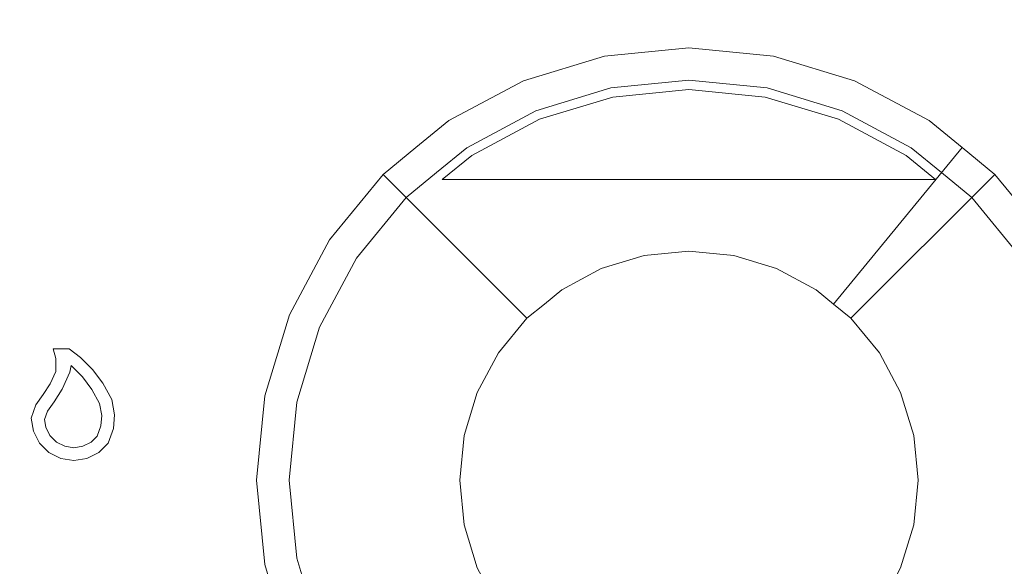
# Model space of a CAD drawing. Extents: x 0 to 600, y -520 to 0.
# Drawn here: x 300 to 344, y -471 to -447 of the extents above; entities that cross this region are included whole.
import ezdxf

# ---------------------------------------------------------------- set-up
doc = ezdxf.new("R2010")
doc.units = 0
doc.header["$MEASUREMENT"] = 0
doc.layers.add('NAPISY01', color=253, linetype='Continuous')
doc.layers.add('POKRETLO02', color=14, linetype='Continuous')
doc.layers.add('PLYTA', color=7, linetype='Continuous', true_color=0x060606)
doc.layers.add('POKRETLO01', color=7, linetype='Continuous', true_color=0x0f0f0f)

msp = doc.modelspace()

# ---------------------------------------------------------------- linework, layer by layer
at = {"layer": 'NAPISY01', "lineweight": 0}
for points, invisible_edges in [([(301.89, -461.701, 5.289), (302.689, -462.449, 5.289), (302.603, -461.701, 5.289), (301.89, -461.701, 5.289)], 11), ([(302.003, -462.13, 5.289), (302.689, -462.449, 5.289), (301.89, -461.701, 5.289), (302.003, -462.13, 5.289)], 11), ([(302.603, -461.701, 5.289), (302.689, -462.449, 5.289), (303.108, -462.079, 5.289), (302.603, -461.701, 5.289)], 11), ([(303.188, -462.949, 5.289), (303.646, -462.618, 5.289), (303.108, -462.079, 5.289), (302.689, -462.449, 5.289)], 5), ([(302.689, -462.449, 5.289), (302.003, -462.13, 5.289), (302.007, -462.703, 5.289), (302.633, -462.744, 5.289)], 5), ([(302.633, -462.744, 5.289), (302.007, -462.703, 5.289), (301.759, -463.25, 5.289), (302.291, -463.496, 5.289)], 5), ([(303.613, -463.514, 5.289), (304.104, -463.227, 5.289), (303.646, -462.618, 5.289), (303.188, -462.949, 5.289)], 5), ([(302.291, -463.496, 5.289), (301.759, -463.25, 5.289), (301.449, -463.73, 5.289), (301.931, -464.055, 5.289)], 5), ([(303.951, -464.134, 5.289), (304.498, -463.947, 5.289), (304.104, -463.227, 5.289), (303.613, -463.514, 5.289)], 5), ([(301.931, -464.055, 5.289), (301.449, -463.73, 5.289), (301.119, -464.195, 5.289), (301.631, -464.477, 5.289)], 5), ([(301.631, -464.477, 5.289), (301.119, -464.195, 5.289), (300.918, -464.779, 5.289), (301.504, -464.845, 5.289)], 5), ([(304.048, -464.672, 5.289), (304.621, -464.64, 5.289), (304.498, -463.947, 5.289), (303.951, -464.134, 5.289)], 5), ([(304.013, -465.127, 5.289), (304.575, -465.24, 5.289), (304.621, -464.64, 5.289), (304.048, -464.672, 5.289)], 5), ([(301.504, -464.845, 5.289), (300.918, -464.779, 5.289), (301.01, -465.364, 5.289), (301.559, -465.192, 5.289)], 5), ([(303.844, -465.588, 5.289), (304.338, -465.891, 5.289), (304.575, -465.24, 5.289), (304.013, -465.127, 5.289)], 5), ([(301.559, -465.192, 5.289), (301.01, -465.364, 5.289), (301.279, -465.891, 5.289), (301.746, -465.558, 5.289)], 5), ([(301.746, -465.558, 5.289), (301.279, -465.891, 5.289), (301.697, -466.309, 5.289), (302.037, -465.849, 5.289)], 5), ([(303.583, -465.849, 5.289), (303.92, -466.309, 5.289), (304.338, -465.891, 5.289), (303.844, -465.588, 5.289)], 5), ([(302.037, -465.849, 5.289), (301.697, -466.309, 5.289), (302.224, -466.577, 5.289), (302.404, -466.036, 5.289)], 5), ([(303.216, -466.036, 5.289), (303.392, -466.577, 5.289), (303.92, -466.309, 5.289), (303.583, -465.849, 5.289)], 5), ([(302.404, -466.036, 5.289), (302.224, -466.577, 5.289), (302.808, -466.67, 5.289), (302.81, -466.1, 5.289)], 5), ([(302.81, -466.1, 5.289), (302.808, -466.67, 5.289), (303.392, -466.577, 5.289), (303.216, -466.036, 5.289)], 5)]:
    msp.add_3dface(points, dxfattribs=dict(at, invisible_edges=invisible_edges))
at = {"layer": 'PLYTA', "lineweight": 0, "invisible_edges": 15}
for points in [[(10.372, 0, 0), (599.492, -512.833, 0), (1.981, -515.724, 0), (10.372, 0, 0)], [(599.492, -512.833, 0), (10.372, 0, 0), (598.019, -4.276, 0), (599.492, -512.833, 0)], [(594.434, -509.19, 5), (8.908, -5.867, 5), (7.588, -513.46, 5), (594.434, -509.19, 5)], [(8.908, -5.867, 5), (594.434, -509.19, 5), (592.412, -6.54, 5), (8.908, -5.867, 5)]]:
    msp.add_3dface(points, dxfattribs=at)
at = {"layer": 'POKRETLO01', "lineweight": 0}
for points, invisible_edges in [([(326.421, -448.679, 6.785), (326.696, -450.061, 10.249), (330.174, -449.719, 10.249), (330.174, -448.309, 6.785)], 7), ([(330.174, -457.355, 6.785), (328.186, -457.551, 6.785), (326.421, -448.679, 6.785), (330.174, -448.309, 6.785)], 14), ([(330.174, -448.309, 6.785), (330.174, -449.719, 10.249), (333.652, -450.061, 10.249), (333.927, -448.679, 6.785)], 7), ([(332.162, -457.551, 6.785), (330.174, -457.355, 6.785), (330.174, -448.309, 6.785), (333.927, -448.679, 6.785)], 14), ([(322.812, -449.774, 6.785), (323.351, -451.076, 10.249), (326.696, -450.061, 10.249), (326.421, -448.679, 6.785)], 7), ([(328.186, -457.551, 6.785), (326.274, -458.131, 6.785), (322.812, -449.774, 6.785), (326.421, -448.679, 6.785)], 14), ([(334.074, -458.131, 6.785), (332.162, -457.551, 6.785), (333.927, -448.679, 6.785), (337.536, -449.774, 6.785)], 14), ([(333.927, -448.679, 6.785), (333.652, -450.061, 10.249), (336.996, -451.076, 10.249), (337.536, -449.774, 6.785)], 7), ([(319.486, -451.551, 6.785), (320.269, -452.723, 10.249), (323.351, -451.076, 10.249), (322.812, -449.774, 6.785)], 7), ([(326.274, -458.131, 6.785), (324.512, -459.073, 6.785), (319.486, -451.551, 6.785), (322.812, -449.774, 6.785)], 14), ([(326.696, -450.061, 10.249), (326.696, -450.061, 11.127), (330.174, -449.719, 11.127), (330.174, -449.719, 10.249)], 15), ([(326.696, -450.061, 11.127), (326.696, -450.061, 26.957), (330.174, -449.719, 26.957), (330.174, -449.719, 11.127)], 15), ([(330.174, -449.719, 26.957), (326.696, -450.061, 26.957), (326.703, -450.097, 27.092), (330.174, -449.756, 27.092)], 11), ([(330.174, -449.756, 27.092), (326.703, -450.097, 27.092), (326.723, -450.195, 27.191), (330.174, -449.855, 27.191)], 15), ([(330.174, -449.719, 11.127), (330.174, -449.719, 26.957), (333.652, -450.061, 26.957), (333.652, -450.061, 11.127)], 15), ([(330.174, -449.719, 10.249), (330.174, -449.719, 11.127), (333.652, -450.061, 11.127), (333.652, -450.061, 10.249)], 15), ([(333.652, -450.061, 26.957), (330.174, -449.719, 26.957), (330.174, -449.756, 27.092), (333.645, -450.097, 27.092)], 11), ([(333.645, -450.097, 27.092), (330.174, -449.756, 27.092), (330.174, -449.855, 27.191), (333.625, -450.195, 27.191)], 15), ([(335.836, -459.073, 6.785), (334.074, -458.131, 6.785), (337.536, -449.774, 6.785), (340.862, -451.552, 6.785)], 14), ([(337.536, -449.774, 6.785), (336.996, -451.076, 10.249), (340.079, -452.723, 10.249), (340.862, -451.552, 6.785)], 7), ([(323.351, -451.076, 10.249), (323.351, -451.076, 11.127), (326.696, -450.061, 11.127), (326.696, -450.061, 10.249)], 15), ([(323.351, -451.076, 11.127), (323.351, -451.076, 26.957), (326.696, -450.061, 26.957), (326.696, -450.061, 11.127)], 15), ([(326.696, -450.061, 26.957), (323.351, -451.076, 26.957), (323.366, -451.11, 27.092), (326.703, -450.097, 27.092)], 11), ([(326.703, -450.097, 27.092), (323.366, -451.11, 27.092), (323.404, -451.202, 27.191), (326.723, -450.195, 27.191)], 15), ([(326.723, -450.195, 27.191), (323.404, -451.202, 27.191), (323.456, -451.327, 27.228), (326.749, -450.328, 27.228)], 15), ([(330.174, -449.855, 27.191), (326.723, -450.195, 27.191), (326.749, -450.328, 27.228), (330.174, -449.991, 27.228)], 15), ([(326.783, -450.5, 27.228), (330.174, -450.166, 27.228), (330.174, -449.991, 27.228), (326.749, -450.328, 27.228)], 14), ([(333.625, -450.195, 27.191), (330.174, -449.855, 27.191), (330.174, -449.991, 27.228), (333.599, -450.328, 27.228)], 15), ([(330.174, -450.166, 27.228), (333.565, -450.5, 27.228), (333.599, -450.328, 27.228), (330.174, -449.991, 27.228)], 14), ([(336.944, -451.202, 27.191), (333.625, -450.195, 27.191), (333.599, -450.328, 27.228), (336.892, -451.327, 27.228)], 15), ([(336.982, -451.11, 27.092), (333.645, -450.097, 27.092), (333.625, -450.195, 27.191), (336.944, -451.202, 27.191)], 15), ([(336.996, -451.076, 26.957), (333.652, -450.061, 26.957), (333.645, -450.097, 27.092), (336.982, -451.11, 27.092)], 11), ([(333.652, -450.061, 10.249), (333.652, -450.061, 11.127), (336.996, -451.076, 11.127), (336.996, -451.076, 10.249)], 15), ([(333.652, -450.061, 11.127), (333.652, -450.061, 26.957), (336.996, -451.076, 26.957), (336.996, -451.076, 11.127)], 15), ([(323.523, -451.489, 27.228), (326.783, -450.5, 27.228), (326.749, -450.328, 27.228), (323.456, -451.327, 27.228)], 14), ([(333.565, -450.5, 27.228), (336.825, -451.489, 27.228), (336.892, -451.327, 27.228), (333.599, -450.328, 27.228)], 14), ([(320.269, -452.723, 10.249), (320.269, -452.723, 11.127), (323.351, -451.076, 11.127), (323.351, -451.076, 10.249)], 15), ([(320.269, -452.723, 11.127), (320.269, -452.723, 26.957), (323.351, -451.076, 26.957), (323.351, -451.076, 11.127)], 15), ([(323.351, -451.076, 26.957), (320.269, -452.723, 26.957), (320.29, -452.754, 27.092), (323.366, -451.11, 27.092)], 11), ([(323.366, -451.11, 27.092), (320.29, -452.754, 27.092), (320.345, -452.837, 27.191), (323.404, -451.202, 27.191)], 15), ([(340.058, -452.754, 27.092), (336.982, -451.11, 27.092), (336.944, -451.202, 27.191), (340.003, -452.837, 27.191)], 15), ([(340.079, -452.723, 26.957), (336.996, -451.076, 26.957), (336.982, -451.11, 27.092), (340.058, -452.754, 27.092)], 11), ([(336.996, -451.076, 10.249), (336.996, -451.076, 11.127), (340.079, -452.723, 11.127), (340.079, -452.723, 10.249)], 15), ([(336.996, -451.076, 11.127), (336.996, -451.076, 26.957), (340.079, -452.723, 26.957), (340.079, -452.723, 11.127)], 15), ([(318.029, -452.748, 6.785), (318.918, -453.832, 10.249), (320.269, -452.723, 10.249), (319.486, -451.551, 6.785)], 7), ([(324.512, -459.073, 6.785), (323.74, -459.707, 6.785), (318.029, -452.748, 6.785), (319.486, -451.551, 6.785)], 15), ([(323.404, -451.202, 27.191), (320.345, -452.837, 27.191), (320.421, -452.95, 27.228), (323.456, -451.327, 27.228)], 15), ([(320.518, -453.096, 27.228), (323.523, -451.489, 27.228), (323.456, -451.327, 27.228), (320.421, -452.95, 27.228)], 14), ([(336.608, -459.707, 6.785), (335.836, -459.073, 6.785), (340.862, -451.552, 6.785), (342.319, -452.748, 6.785)], 2), ([(336.825, -451.489, 27.228), (339.83, -453.096, 27.228), (339.927, -452.95, 27.228), (336.892, -451.327, 27.228)], 14), ([(340.003, -452.837, 27.191), (336.944, -451.202, 27.191), (336.892, -451.327, 27.228), (339.927, -452.95, 27.228)], 15), ([(340.862, -451.552, 6.785), (340.079, -452.723, 10.249), (341.429, -453.832, 10.249), (342.319, -452.748, 6.785)], 15), ([(323.74, -459.707, 6.785), (322.968, -460.34, 6.785), (316.571, -453.944, 6.785), (318.029, -452.748, 6.785)], 10), ([(316.571, -453.944, 6.785), (317.568, -454.94, 10.249), (318.918, -453.832, 10.249), (318.029, -452.748, 6.785)], 15), ([(318.918, -453.832, 10.249), (318.918, -453.832, 11.127), (320.269, -452.723, 11.127), (320.269, -452.723, 10.249)], 15), ([(318.918, -453.832, 11.127), (318.918, -453.832, 26.957), (320.269, -452.723, 26.957), (320.269, -452.723, 11.127)], 15), ([(320.269, -452.723, 26.957), (318.918, -453.832, 26.957), (318.942, -453.86, 27.092), (320.29, -452.754, 27.092)], 15), ([(320.29, -452.754, 27.092), (318.942, -453.86, 27.092), (319.005, -453.937, 27.191), (320.345, -452.837, 27.191)], 14), ([(320.345, -452.837, 27.191), (319.005, -453.937, 27.191), (319.09, -454.041, 27.228), (320.421, -452.95, 27.228)], 15), ([(337.38, -460.34, 6.785), (336.608, -459.707, 6.785), (342.319, -452.748, 6.785), (343.777, -453.944, 6.785)], 15), ([(341.343, -453.937, 27.191), (340.003, -452.837, 27.191), (339.927, -452.95, 27.228), (341.258, -454.041, 27.228)], 15), ([(341.406, -453.86, 27.092), (340.058, -452.754, 27.092), (340.003, -452.837, 27.191), (341.343, -453.937, 27.191)], 15), ([(341.429, -453.832, 26.957), (340.079, -452.723, 26.957), (340.058, -452.754, 27.092), (341.406, -453.86, 27.092)], 11), ([(340.079, -452.723, 11.127), (340.079, -452.723, 26.957), (341.429, -453.832, 26.957), (341.429, -453.832, 11.127)], 15), ([(340.079, -452.723, 10.249), (340.079, -452.723, 11.127), (341.429, -453.832, 11.127), (341.429, -453.832, 10.249)], 15), ([(342.319, -452.748, 6.785), (341.429, -453.832, 10.249), (342.78, -454.94, 10.249), (343.777, -453.944, 6.785)], 7), ([(319.201, -454.176, 27.228), (320.518, -453.096, 27.228), (320.421, -452.95, 27.228), (319.09, -454.041, 27.228)], 14), ([(339.83, -453.096, 27.228), (341.147, -454.176, 27.228), (341.258, -454.041, 27.228), (339.927, -452.95, 27.228)], 14), ([(314.179, -456.859, 6.785), (315.351, -457.642, 10.249), (317.568, -454.94, 10.249), (316.571, -453.944, 6.785)], 3), ([(322.968, -460.34, 6.785), (321.7, -461.885, 6.785), (314.179, -456.859, 6.785), (316.571, -453.944, 6.785)], 6), ([(317.457, -465.017, 27.228), (330.174, -454.176, 27.228), (319.393, -460.343, 27.228), (317.457, -465.017, 27.228)], 15), ([(317.457, -470.076, 27.228), (330.174, -454.176, 27.228), (317.457, -465.017, 27.228), (317.457, -470.076, 27.228)], 15), ([(322.97, -478.328, 27.228), (330.174, -454.176, 27.228), (317.457, -470.076, 27.228), (322.97, -478.328, 27.228)], 15), ([(318.918, -453.832, 26.957), (317.568, -454.94, 26.957), (317.594, -454.967, 27.092), (318.942, -453.86, 27.092)], 11), ([(317.568, -454.94, 11.127), (317.568, -454.94, 26.957), (318.918, -453.832, 26.957), (318.918, -453.832, 11.127)], 15), ([(317.568, -454.94, 10.249), (317.568, -454.94, 11.127), (318.918, -453.832, 11.127), (318.918, -453.832, 10.249)], 15), ([(318.942, -453.86, 27.092), (317.594, -454.967, 27.092), (317.664, -455.037, 27.191), (319.005, -453.937, 27.191)], 15), ([(319.005, -453.937, 27.191), (317.664, -455.037, 27.191), (317.76, -455.133, 27.228), (319.09, -454.041, 27.228)], 15), ([(317.884, -455.257, 27.228), (319.201, -454.176, 27.228), (319.09, -454.041, 27.228), (317.76, -455.133, 27.228)], 15), ([(321.006, -455.257, 27.228), (322.97, -454.176, 27.228), (319.201, -454.176, 27.228), (317.884, -455.257, 27.228)], 13), ([(319.393, -460.343, 27.228), (330.174, -454.176, 27.228), (321.006, -455.257, 27.228), (319.393, -460.343, 27.228)], 15), ([(321.006, -455.257, 27.228), (327.644, -454.176, 27.228), (322.97, -454.176, 27.228), (321.006, -455.257, 27.228)], 15), ([(321.006, -455.257, 27.228), (330.174, -454.176, 27.228), (327.644, -454.176, 27.228), (321.006, -455.257, 27.228)], 13), ([(322.97, -454.176, 27.228), (327.644, -454.176, 27.228), (325.212, -454.176, 27.228), (322.97, -454.176, 27.228)], 9), ([(340.955, -474.75, 27.228), (330.174, -454.176, 27.228), (322.97, -478.328, 27.228), (340.955, -474.75, 27.228)], 15), ([(330.174, -454.176, 27.228), (335.136, -454.176, 27.228), (332.704, -454.176, 27.228), (330.174, -454.176, 27.228)], 9), ([(330.174, -454.176, 27.228), (337.377, -454.176, 27.228), (335.136, -454.176, 27.228), (330.174, -454.176, 27.228)], 13), ([(330.174, -454.176, 27.228), (339.342, -455.257, 27.228), (337.377, -454.176, 27.228), (330.174, -454.176, 27.228)], 15), ([(330.174, -454.176, 27.228), (340.955, -460.343, 27.228), (339.342, -455.257, 27.228), (330.174, -454.176, 27.228)], 15), ([(330.174, -454.176, 27.228), (342.891, -465.017, 27.228), (340.955, -460.343, 27.228), (330.174, -454.176, 27.228)], 15), ([(330.174, -454.176, 27.228), (340.955, -474.75, 27.228), (342.891, -465.017, 27.228), (330.174, -454.176, 27.228)], 15), ([(337.377, -454.176, 27.228), (339.342, -455.257, 27.228), (342.464, -455.257, 27.228), (341.147, -454.176, 27.228)], 7), ([(338.648, -461.885, 6.785), (337.38, -460.34, 6.785), (343.777, -453.944, 6.785), (346.169, -456.859, 6.785)], 13), ([(341.147, -454.176, 27.228), (342.464, -455.257, 27.228), (342.588, -455.133, 27.228), (341.258, -454.041, 27.228)], 15), ([(342.684, -455.037, 27.191), (341.343, -453.937, 27.191), (341.258, -454.041, 27.228), (342.588, -455.133, 27.228)], 15), ([(342.754, -454.967, 27.092), (341.406, -453.86, 27.092), (341.343, -453.937, 27.191), (342.684, -455.037, 27.191)], 14), ([(342.78, -454.94, 26.957), (341.429, -453.832, 26.957), (341.406, -453.86, 27.092), (342.754, -454.967, 27.092)], 15), ([(341.429, -453.832, 10.249), (341.429, -453.832, 11.127), (342.78, -454.94, 11.127), (342.78, -454.94, 10.249)], 15), ([(341.429, -453.832, 11.127), (341.429, -453.832, 26.957), (342.78, -454.94, 26.957), (342.78, -454.94, 11.127)], 11), ([(343.777, -453.944, 6.785), (342.78, -454.94, 10.249), (344.997, -457.642, 10.249), (346.169, -456.859, 6.785)], 6), ([(315.351, -457.642, 10.249), (315.351, -457.642, 11.127), (317.568, -454.94, 11.127), (317.568, -454.94, 10.249)], 11), ([(315.351, -457.642, 11.127), (315.351, -457.642, 26.957), (317.568, -454.94, 26.957), (317.568, -454.94, 11.127)], 11), ([(317.568, -454.94, 26.957), (315.351, -457.642, 26.957), (315.381, -457.663, 27.092), (317.594, -454.967, 27.092)], 3), ([(317.594, -454.967, 27.092), (315.381, -457.663, 27.092), (315.464, -457.718, 27.191), (317.664, -455.037, 27.191)], 15), ([(317.664, -455.037, 27.191), (315.464, -457.718, 27.191), (315.577, -457.793, 27.228), (317.76, -455.133, 27.228)], 15), ([(344.884, -457.718, 27.191), (342.684, -455.037, 27.191), (342.588, -455.133, 27.228), (344.771, -457.793, 27.228)], 15), ([(344.967, -457.663, 27.092), (342.754, -454.967, 27.092), (342.684, -455.037, 27.191), (344.884, -457.718, 27.191)], 15), ([(344.997, -457.642, 26.957), (342.78, -454.94, 26.957), (342.754, -454.967, 27.092), (344.967, -457.663, 27.092)], 9), ([(342.78, -454.94, 10.249), (342.78, -454.94, 11.127), (344.997, -457.642, 11.127), (344.997, -457.642, 10.249)], 14), ([(342.78, -454.94, 11.127), (342.78, -454.94, 26.957), (344.997, -457.642, 26.957), (344.997, -457.642, 11.127)], 15), ([(315.723, -457.891, 27.228), (317.884, -455.257, 27.228), (317.76, -455.133, 27.228), (315.577, -457.793, 27.228)], 15), ([(319.393, -460.343, 27.228), (321.006, -455.257, 27.228), (317.884, -455.257, 27.228), (315.723, -457.891, 27.228)], 15), ([(339.342, -455.257, 27.228), (340.955, -460.343, 27.228), (344.625, -457.891, 27.228), (342.464, -455.257, 27.228)], 15), ([(342.464, -455.257, 27.228), (344.625, -457.891, 27.228), (344.771, -457.793, 27.228), (342.588, -455.133, 27.228)], 15), ([(312.401, -460.185, 6.785), (313.703, -460.724, 10.249), (315.351, -457.642, 10.249), (314.179, -456.859, 6.785)], 7), ([(321.7, -461.885, 6.785), (320.758, -463.647, 6.785), (312.401, -460.185, 6.785), (314.179, -456.859, 6.785)], 14), ([(339.59, -463.647, 6.785), (338.648, -461.885, 6.785), (346.169, -456.859, 6.785), (347.947, -460.185, 6.785)], 14), ([(313.703, -460.724, 10.249), (313.703, -460.724, 11.127), (315.351, -457.642, 11.127), (315.351, -457.642, 10.249)], 15), ([(313.703, -460.724, 11.127), (313.703, -460.724, 26.957), (315.351, -457.642, 26.957), (315.351, -457.642, 11.127)], 15), ([(315.351, -457.642, 26.957), (313.703, -460.724, 26.957), (313.737, -460.738, 27.092), (315.381, -457.663, 27.092)], 11), ([(315.381, -457.663, 27.092), (313.737, -460.738, 27.092), (313.829, -460.776, 27.191), (315.464, -457.718, 27.191)], 15), ([(332.162, -457.551, 5), (323.74, -459.707, 5), (326.274, -458.131, 5), (332.162, -457.551, 5)], 15), ([(338.648, -461.885, 5), (323.74, -459.707, 5), (332.162, -457.551, 5), (338.648, -461.885, 5)], 15), ([(332.162, -457.551, 5), (326.274, -458.131, 5), (328.186, -457.551, 5), (332.162, -457.551, 5)], 13), ([(326.274, -458.131, 6.785), (328.186, -457.551, 6.785), (328.186, -457.551, 5), (326.274, -458.131, 5)], 15), ([(332.162, -457.551, 5), (328.186, -457.551, 5), (330.174, -457.355, 5), (332.162, -457.551, 5)], 9), ([(328.186, -457.551, 6.785), (330.174, -457.355, 6.785), (330.174, -457.355, 5), (328.186, -457.551, 5)], 15), ([(330.174, -457.355, 6.785), (332.162, -457.551, 6.785), (332.162, -457.551, 5), (330.174, -457.355, 5)], 15), ([(335.836, -459.073, 5), (332.162, -457.551, 5), (334.074, -458.131, 5), (335.836, -459.073, 5)], 9), ([(336.608, -459.707, 5), (332.162, -457.551, 5), (335.836, -459.073, 5), (336.608, -459.707, 5)], 11), ([(338.648, -461.885, 5), (332.162, -457.551, 5), (336.608, -459.707, 5), (338.648, -461.885, 5)], 15), ([(332.162, -457.551, 6.785), (334.074, -458.131, 6.785), (334.074, -458.131, 5), (332.162, -457.551, 5)], 15), ([(315.464, -457.718, 27.191), (313.829, -460.776, 27.191), (313.955, -460.828, 27.228), (315.577, -457.793, 27.228)], 15), ([(314.117, -460.896, 27.228), (315.723, -457.891, 27.228), (315.577, -457.793, 27.228), (313.955, -460.828, 27.228)], 15), ([(318.195, -462.585, 27.228), (319.393, -460.343, 27.228), (315.723, -457.891, 27.228), (314.117, -460.896, 27.228)], 15), ([(326.274, -458.131, 5), (323.74, -459.707, 5), (324.512, -459.073, 5), (326.274, -458.131, 5)], 9), ([(324.512, -459.073, 6.785), (326.274, -458.131, 6.785), (326.274, -458.131, 5), (324.512, -459.073, 5)], 15), ([(334.074, -458.131, 6.785), (335.836, -459.073, 6.785), (335.836, -459.073, 5), (334.074, -458.131, 5)], 15), ([(340.955, -460.343, 27.228), (342.153, -462.585, 27.228), (346.231, -460.896, 27.228), (344.625, -457.891, 27.228)], 15), ([(323.74, -459.707, 6.785), (324.512, -459.073, 6.785), (324.512, -459.073, 5), (323.74, -459.707, 5)], 4), ([(335.836, -459.073, 6.785), (336.608, -459.707, 6.785), (336.608, -459.707, 5), (335.836, -459.073, 5)], 15), ([(323.74, -459.707, 5), (320.178, -465.558, 5), (321.7, -461.885, 5), (323.74, -459.707, 5)], 15), ([(323.74, -459.707, 5), (321.7, -473.209, 5), (320.178, -465.558, 5), (323.74, -459.707, 5)], 15), ([(323.74, -459.707, 5), (321.7, -461.885, 5), (322.968, -460.34, 5), (323.74, -459.707, 5)], 9), ([(338.648, -461.885, 5), (321.7, -473.209, 5), (323.74, -459.707, 5), (338.648, -461.885, 5)], 15), ([(322.968, -460.34, 6.785), (323.74, -459.707, 6.785), (323.74, -459.707, 5), (322.968, -460.34, 5)], 15), ([(338.648, -461.885, 5), (336.608, -459.707, 5), (337.38, -460.34, 5), (338.648, -461.885, 5)], 9), ([(336.608, -459.707, 6.785), (337.38, -460.34, 6.785), (337.38, -460.34, 5), (336.608, -459.707, 5)], 4), ([(311.306, -463.794, 6.785), (312.689, -464.069, 10.249), (313.703, -460.724, 10.249), (312.401, -460.185, 6.785)], 7), ([(320.758, -463.647, 6.785), (320.178, -465.558, 6.785), (311.306, -463.794, 6.785), (312.401, -460.185, 6.785)], 14), ([(340.169, -465.558, 6.785), (339.59, -463.647, 6.785), (347.947, -460.185, 6.785), (349.042, -463.794, 6.785)], 14), ([(312.689, -464.069, 10.249), (312.689, -464.069, 11.127), (313.703, -460.724, 11.127), (313.703, -460.724, 10.249)], 15), ([(312.689, -464.069, 11.127), (312.689, -464.069, 26.957), (313.703, -460.724, 26.957), (313.703, -460.724, 11.127)], 15), ([(313.703, -460.724, 26.957), (312.689, -464.069, 26.957), (312.725, -464.076, 27.092), (313.737, -460.738, 27.092)], 11), ([(313.737, -460.738, 27.092), (312.725, -464.076, 27.092), (312.823, -464.095, 27.191), (313.829, -460.776, 27.191)], 15), ([(317.457, -465.017, 27.228), (319.393, -460.343, 27.228), (318.195, -462.585, 27.228), (317.457, -465.017, 27.228)], 15), ([(321.7, -461.885, 6.785), (322.968, -460.34, 6.785), (322.968, -460.34, 5), (321.7, -461.885, 5)], 13), ([(337.38, -460.34, 6.785), (338.648, -461.885, 6.785), (338.648, -461.885, 5), (337.38, -460.34, 5)], 15), ([(340.955, -460.343, 27.228), (342.891, -465.017, 27.228), (342.153, -462.585, 27.228), (340.955, -460.343, 27.228)], 15), ([(313.829, -460.776, 27.191), (312.823, -464.095, 27.191), (312.956, -464.122, 27.228), (313.955, -460.828, 27.228)], 15), ([(313.128, -464.156, 27.228), (314.117, -460.896, 27.228), (313.955, -460.828, 27.228), (312.956, -464.122, 27.228)], 15), ([(317.457, -465.017, 27.228), (318.195, -462.585, 27.228), (314.117, -460.896, 27.228), (313.128, -464.156, 27.228)], 15), ([(342.153, -462.585, 27.228), (342.891, -465.017, 27.228), (347.22, -464.156, 27.228), (346.231, -460.896, 27.228)], 15), ([(321.7, -461.885, 5), (320.178, -465.558, 5), (320.758, -463.647, 5), (321.7, -461.885, 5)], 9), ([(320.758, -463.647, 6.785), (321.7, -461.885, 6.785), (321.7, -461.885, 5), (320.758, -463.647, 5)], 15), ([(321.7, -473.209, 5), (338.648, -461.885, 5), (335.836, -476.02, 5), (321.7, -473.209, 5)], 15), ([(335.836, -476.02, 5), (338.648, -461.885, 5), (340.169, -469.535, 5), (335.836, -476.02, 5)], 15), ([(340.169, -465.558, 5), (338.648, -461.885, 5), (339.59, -463.647, 5), (340.169, -465.558, 5)], 9), ([(340.169, -469.535, 5), (338.648, -461.885, 5), (340.169, -465.558, 5), (340.169, -469.535, 5)], 15), ([(338.648, -461.885, 6.785), (339.59, -463.647, 6.785), (339.59, -463.647, 5), (338.648, -461.885, 5)], 15), ([(310.937, -467.547, 6.785), (312.346, -467.547, 10.249), (312.689, -464.069, 10.249), (311.306, -463.794, 6.785)], 7), ([(320.178, -465.558, 6.785), (319.983, -467.547, 6.785), (310.937, -467.547, 6.785), (311.306, -463.794, 6.785)], 14), ([(320.178, -465.558, 6.785), (320.758, -463.647, 6.785), (320.758, -463.647, 5), (320.178, -465.558, 5)], 15), ([(339.59, -463.647, 6.785), (340.169, -465.558, 6.785), (340.169, -465.558, 5), (339.59, -463.647, 5)], 15), ([(340.365, -467.547, 6.785), (340.169, -465.558, 6.785), (349.042, -463.794, 6.785), (349.411, -467.547, 6.785)], 14), ([(312.346, -467.547, 10.249), (312.346, -467.547, 11.127), (312.689, -464.069, 11.127), (312.689, -464.069, 10.249)], 15), ([(312.346, -467.547, 11.127), (312.346, -467.547, 26.957), (312.689, -464.069, 26.957), (312.689, -464.069, 11.127)], 15), ([(312.689, -464.069, 26.957), (312.346, -467.547, 26.957), (312.383, -467.547, 27.092), (312.725, -464.076, 27.092)], 11), ([(312.725, -464.076, 27.092), (312.383, -467.547, 27.092), (312.483, -467.547, 27.191), (312.823, -464.095, 27.191)], 15), ([(312.823, -464.095, 27.191), (312.483, -467.547, 27.191), (312.618, -467.547, 27.228), (312.956, -464.122, 27.228)], 15), ([(312.794, -467.547, 27.228), (313.128, -464.156, 27.228), (312.956, -464.122, 27.228), (312.618, -467.547, 27.228)], 15), ([(317.208, -467.547, 27.228), (317.457, -465.017, 27.228), (313.128, -464.156, 27.228), (312.794, -467.547, 27.228)], 15), ([(342.891, -465.017, 27.228), (343.14, -467.547, 27.228), (347.554, -467.547, 27.228), (347.22, -464.156, 27.228)], 15), ([(317.457, -470.076, 27.228), (317.457, -465.017, 27.228), (317.208, -467.547, 27.228), (317.457, -470.076, 27.228)], 15), ([(342.891, -465.017, 27.228), (340.955, -474.75, 27.228), (342.891, -470.076, 27.228), (342.891, -465.017, 27.228)], 15), ([(342.891, -465.017, 27.228), (342.891, -470.076, 27.228), (343.14, -467.547, 27.228), (342.891, -465.017, 27.228)], 15), ([(320.178, -465.558, 5), (320.178, -469.535, 5), (319.983, -467.547, 5), (320.178, -465.558, 5)], 9), ([(319.983, -467.547, 6.785), (320.178, -465.558, 6.785), (320.178, -465.558, 5), (319.983, -467.547, 5)], 15), ([(320.178, -465.558, 5), (321.7, -473.209, 5), (320.178, -469.535, 5), (320.178, -465.558, 5)], 15), ([(340.169, -469.535, 5), (340.169, -465.558, 5), (340.365, -467.547, 5), (340.169, -469.535, 5)], 9), ([(340.169, -465.558, 6.785), (340.365, -467.547, 6.785), (340.365, -467.547, 5), (340.169, -465.558, 5)], 15), ([(311.306, -471.3, 6.785), (312.688, -471.025, 10.249), (312.346, -467.547, 10.249), (310.937, -467.547, 6.785)], 7), ([(319.983, -467.547, 6.785), (320.178, -469.535, 6.785), (311.306, -471.3, 6.785), (310.937, -467.547, 6.785)], 14), ([(312.688, -471.025, 10.249), (312.688, -471.025, 11.127), (312.346, -467.547, 11.127), (312.346, -467.547, 10.249)], 15), ([(312.688, -471.025, 11.127), (312.688, -471.025, 26.957), (312.346, -467.547, 26.957), (312.346, -467.547, 11.127)], 15), ([(312.346, -467.547, 26.957), (312.688, -471.025, 26.957), (312.725, -471.018, 27.092), (312.383, -467.547, 27.092)], 11), ([(312.383, -467.547, 27.092), (312.725, -471.018, 27.092), (312.823, -470.998, 27.191), (312.483, -467.547, 27.191)], 15), ([(312.483, -467.547, 27.191), (312.823, -470.998, 27.191), (312.956, -470.972, 27.228), (312.618, -467.547, 27.228)], 15), ([(313.128, -470.937, 27.228), (312.794, -467.547, 27.228), (312.618, -467.547, 27.228), (312.956, -470.972, 27.228)], 15), ([(317.457, -470.076, 27.228), (317.208, -467.547, 27.228), (312.794, -467.547, 27.228), (313.128, -470.937, 27.228)], 15), ([(320.178, -469.535, 6.785), (319.983, -467.547, 6.785), (319.983, -467.547, 5), (320.178, -469.535, 5)], 15), ([(340.169, -469.535, 6.785), (340.365, -467.547, 6.785), (349.411, -467.547, 6.785), (349.042, -471.3, 6.785)], 14), ([(340.365, -467.547, 6.785), (340.169, -469.535, 6.785), (340.169, -469.535, 5), (340.365, -467.547, 5)], 15), ([(343.14, -467.547, 27.228), (342.891, -470.076, 27.228), (347.22, -470.937, 27.228), (347.554, -467.547, 27.228)], 15), ([(320.178, -469.535, 6.785), (320.758, -471.447, 6.785), (312.401, -474.908, 6.785), (311.306, -471.3, 6.785)], 14), ([(320.178, -469.535, 5), (321.7, -473.209, 5), (320.758, -471.447, 5), (320.178, -469.535, 5)], 9), ([(320.758, -471.447, 6.785), (320.178, -469.535, 6.785), (320.178, -469.535, 5), (320.758, -471.447, 5)], 15), ([(335.836, -476.02, 5), (340.169, -469.535, 5), (338.648, -473.209, 5), (335.836, -476.02, 5)], 15), ([(338.648, -473.209, 5), (340.169, -469.535, 5), (339.59, -471.447, 5), (338.648, -473.209, 5)], 9), ([(339.59, -471.447, 6.785), (340.169, -469.535, 6.785), (349.042, -471.3, 6.785), (347.947, -474.908, 6.785)], 14), ([(340.169, -469.535, 6.785), (339.59, -471.447, 6.785), (339.59, -471.447, 5), (340.169, -469.535, 5)], 15), ([(318.195, -472.509, 27.228), (317.457, -470.076, 27.228), (313.128, -470.937, 27.228), (314.117, -474.198, 27.228)], 15), ([(319.393, -474.75, 27.228), (317.457, -470.076, 27.228), (318.195, -472.509, 27.228), (319.393, -474.75, 27.228)], 15), ([(322.97, -478.328, 27.228), (317.457, -470.076, 27.228), (319.393, -474.75, 27.228), (322.97, -478.328, 27.228)], 15), ([(342.891, -470.076, 27.228), (340.955, -474.75, 27.228), (342.153, -472.509, 27.228), (342.891, -470.076, 27.228)], 15), ([(342.891, -470.076, 27.228), (342.153, -472.509, 27.228), (346.231, -474.198, 27.228), (347.22, -470.937, 27.228)], 15), ([(312.401, -474.908, 6.785), (313.703, -474.369, 10.249), (312.688, -471.025, 10.249), (311.306, -471.3, 6.785)], 7), ([(312.688, -471.025, 26.957), (313.703, -474.369, 26.957), (313.737, -474.355, 27.092), (312.725, -471.018, 27.092)], 11), ([(313.703, -474.369, 10.249), (313.703, -474.369, 11.127), (312.688, -471.025, 11.127), (312.688, -471.025, 10.249)], 15), ([(313.703, -474.369, 11.127), (313.703, -474.369, 26.957), (312.688, -471.025, 26.957), (312.688, -471.025, 11.127)], 15), ([(312.725, -471.018, 27.092), (313.737, -474.355, 27.092), (313.829, -474.317, 27.191), (312.823, -470.998, 27.191)], 15), ([(312.823, -470.998, 27.191), (313.829, -474.317, 27.191), (313.955, -474.265, 27.228), (312.956, -470.972, 27.228)], 15), ([(314.117, -474.198, 27.228), (313.128, -470.937, 27.228), (312.956, -470.972, 27.228), (313.955, -474.265, 27.228)], 15)]:
    msp.add_3dface(points, dxfattribs=dict(at, invisible_edges=invisible_edges))
at = {"layer": 'POKRETLO02', "lineweight": 0}
for points, invisible_edges in [([(327.644, -454.176, 27.228), (330.174, -454.176, 27.228), (330.174, -450.166, 27.228), (326.783, -450.5, 27.228)], 10), ([(330.174, -454.176, 27.228), (332.704, -454.176, 27.228), (333.565, -450.5, 27.228), (330.174, -450.166, 27.228)], 10), ([(325.212, -454.176, 27.228), (327.644, -454.176, 27.228), (326.783, -450.5, 27.228), (323.523, -451.489, 27.228)], 10), ([(332.704, -454.176, 27.228), (335.136, -454.176, 27.228), (336.825, -451.489, 27.228), (333.565, -450.5, 27.228)], 10), ([(322.97, -454.176, 27.228), (325.212, -454.176, 27.228), (323.523, -451.489, 27.228), (320.518, -453.096, 27.228)], 10), ([(335.136, -454.176, 27.228), (337.377, -454.176, 27.228), (339.83, -453.096, 27.228), (336.825, -451.489, 27.228)], 10), ([(319.201, -454.176, 27.228), (322.97, -454.176, 27.228), (320.518, -453.096, 27.228), (319.201, -454.176, 27.228)], 10), ([(339.83, -453.096, 27.228), (337.377, -454.176, 27.228), (341.147, -454.176, 27.228), (339.83, -453.096, 27.228)], 9)]:
    msp.add_3dface(points, dxfattribs=dict(at, invisible_edges=invisible_edges))

doc.saveas('drawing.dxf')
